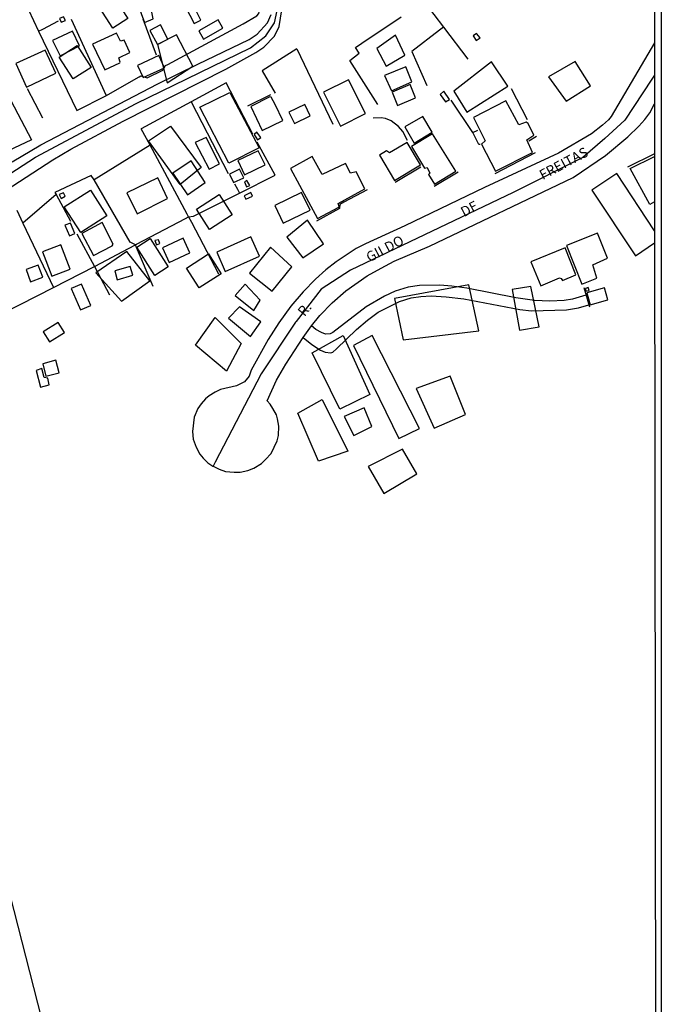
# Model space of a CAD drawing. Units: millimetres. Extents: x 185530 to 187947, y 1674286 to 1677062.
# Drawn here: x 187785 to 187946, y 1674592 to 1674838 of the extents above; entities that cross this region are included whole.
import ezdxf
from ezdxf.enums import TextEntityAlignment as Align

# ---------------------------------------------------------------- set-up
doc = ezdxf.new("R2010")
doc.units = ezdxf.units.MM
doc.header["$MEASUREMENT"] = 0
for name, color, linetype in [('EDIFICACAO_REFERENCIAL', 30, 'CONTINUOUS'), ('IMAGEM', 7, 'CONTINUOUS'), ('V-EDIFICACAO', 50, 'CONTINUOUS'), ('V-EIXO_DE_LOGRADOURO', 3, 'CONTINUOUS'), ('V-LOTE', 1, 'CONTINUOUS'), ('V-NOME_DOS_LOGRADOUROS', 7, 'CONTINUOUS'), ('V-QUADRA', 2, 'CONTINUOUS'), ('V-REFERENCIA', 41, 'CONTINUOUS'), ('V-TESTADA', 250, 'CONTINUOUS'), ('X-LIMITE_5000', 255, 'CONTINUOUS')]:
    doc.layers.add(name, color=color, linetype=linetype)
picture_1 = doc.add_image_def('image1.jpg', size_in_pixel=(4025, 4626))

msp = doc.modelspace()

# ---------------------------------------------------------------- linework, layer by layer
at = {"layer": 'EDIFICACAO_REFERENCIAL'}
for points in [[(187815.29, 1674858), (187809.75, 1674855.75), (187816.41, 1674837.63), (187818.57, 1674838.55), (187817.85, 1674842.33), (187819.69, 1674843.05), (187817.44, 1674849.4), (187818.67, 1674850.01)], [(187893.92, 1674820.46), (187897.19, 1674815.15), (187907.42, 1674821.69), (187903.33, 1674827.82)], [(187830.27, 1674816.43), (187837.8, 1674820.09), (187845.13, 1674806.27), (187837.59, 1674802.41)], [(187817.44, 1674808.04), (187822.94, 1674811.7), (187830.67, 1674801.33), (187825.38, 1674797.06)], [(187842.7, 1674774.83), (187848.43, 1674770.34), (187853.35, 1674776.47), (187848.02, 1674781.37)], [(187841.67, 1674772.12), (187839.12, 1674769.28), (187843.83, 1674765.56), (187845.4, 1674768.1)], [(187879.04, 1674768.5), (187881.2, 1674758.16), (187900.16, 1674760.41), (187897.7, 1674771.98)], [(187913.23, 1674771.57), (187908.55, 1674770.75), (187910.38, 1674760.59), (187915.26, 1674761.4)], [(187842.95, 1674758.99), (187845.6, 1674762.72), (187840.2, 1674766.44), (187837.46, 1674763.6)], [(187834.11, 1674763.8), (187840.66, 1674757.26), (187836.97, 1674750.31), (187829.2, 1674756.85)], [(187858.42, 1674754.93), (187866.21, 1674759.23), (187872.87, 1674744.49), (187865.39, 1674740.81)], [(187873.49, 1674759.23), (187868.77, 1674756.78), (187880.15, 1674733.43), (187885.28, 1674735.99)], [(187884.46, 1674746.03), (187888.97, 1674736.1), (187896.86, 1674739.47), (187892.97, 1674749.1)], [(187860.06, 1674727.8), (187854.83, 1674739.78), (187860.98, 1674743.26), (187867.34, 1674730.26)], [(187866.42, 1674738.96), (187868.88, 1674734.25), (187873.39, 1674736.51), (187871.44, 1674741.11)], [(187872.47, 1674726.44), (187876.36, 1674719.68), (187884.67, 1674724.6), (187881.08, 1674730.84)]]:
    msp.add_lwpolyline(points, close=True, dxfattribs=at)
at = {"layer": 'EDIFICACAO_REFERENCIAL', "linetype": 'Continuous'}
for points in [[(187805.18, 1674841.4), (187808.91, 1674843.81), (187812.27, 1674838.61), (187808.54, 1674836.2)], [(187874.59, 1674831.1), (187876.94, 1674826.73), (187881.65, 1674829.42), (187879.3, 1674834.47)], [(187795.07, 1674828.97), (187799.56, 1674831.87), (187803.09, 1674826.41), (187798.6, 1674823.51)], [(187796.35, 1674791.46), (187802.88, 1674795.68), (187807.04, 1674789.25), (187800.51, 1674785.02)], [(187829.47, 1674790.87), (187835.15, 1674794.54), (187838.42, 1674789.48), (187832.75, 1674785.81)], [(187852.06, 1674783.87), (187856.12, 1674778.71), (187861.29, 1674782.21), (187857.23, 1674788.11)], [(187814.48, 1674781.35), (187817.83, 1674783.52), (187822.38, 1674776.48), (187819.03, 1674774.31)], [(187804.28, 1674774.94), (187810.67, 1674767.88), (187817.74, 1674772.92), (187812.02, 1674780.32)], [(187826.92, 1674776.13), (187832.43, 1674779.69), (187835.63, 1674774.74), (187830.12, 1674771.17)]]:
    msp.add_lwpolyline(points, close=True, dxfattribs=at)
for points in [[(187819.72, 1674832.15), (187822.12, 1674822.52), (187828.54, 1674826.69), (187824.49, 1674834.59), (187819.72, 1674832.15)], [(187917.59, 1674824.07), (187922.09, 1674817.97), (187928.18, 1674821.82), (187924.33, 1674827.91), (187917.59, 1674824.07)], [(187782.99, 1674818.08), (187788.11, 1674808.27), (187780.86, 1674804.85), (187776.16, 1674814.24), (187782.99, 1674818.08)], [(187944.21, 1674785.45), (187934.7, 1674799.79), (187928.5, 1674795.68), (187939.4, 1674779.24), (187944.21, 1674782.43)]]:
    msp.add_lwpolyline(points, dxfattribs=at)
at = {"layer": 'V-EDIFICACAO'}
for points in [[(187828.44, 1674842.42), (187826.73, 1674841.55), (187828.84, 1674837.41), (187830.54, 1674838.25), (187828.44, 1674842.42)], [(187795.17, 1674838.65), (187795.53, 1674837.7), (187796.62, 1674838.14), (187796.19, 1674839.08), (187795.17, 1674838.65)], [(187830.03, 1674835.52), (187831.2, 1674833.45), (187836.03, 1674836.25), (187834.86, 1674838.32), (187830.03, 1674835.52)], [(187793.43, 1674833.09), (187795.28, 1674829.31), (187800.18, 1674831.82), (187798.4, 1674835.49), (187793.43, 1674833.09)], [(187817.76, 1674835.6), (187819.72, 1674832.15), (187822.26, 1674833.45), (187820.48, 1674837.09), (187817.76, 1674835.6)], [(187803.45, 1674832.23), (187806.5, 1674825.79), (187810.23, 1674827.51), (187810.31, 1674827.69), (187810.05, 1674828.79), (187812.74, 1674830.12), (187811.36, 1674833.2), (187810.46, 1674832.98), (187809.39, 1674834.97), (187803.45, 1674832.23)], [(187899.62, 1674834.87), (187898.78, 1674834.33), (187899.51, 1674833.13), (187900.49, 1674833.78), (187899.62, 1674834.87)], [(187784.2, 1674827.35), (187786.92, 1674821.43), (187794.22, 1674824.92), (187791.57, 1674830.73), (187784.2, 1674827.35)], [(187814.71, 1674826.88), (187816.09, 1674823.87), (187821.43, 1674826.3), (187820.01, 1674829.39), (187814.71, 1674826.88)], [(187876.59, 1674824.34), (187878.3, 1674820.53), (187883.39, 1674822.78), (187881.86, 1674826.55), (187876.59, 1674824.34)], [(187861.27, 1674820.22), (187865.51, 1674811.67), (187871.75, 1674814.83), (187867.53, 1674823.3), (187861.27, 1674820.22)], [(187878.45, 1674820.2), (187879.83, 1674816.86), (187884.29, 1674818.75), (187882.95, 1674822.12), (187878.45, 1674820.2)], [(187891.45, 1674820.42), (187890.5, 1674819.62), (187891.81, 1674817.77), (187892.79, 1674818.38), (187891.45, 1674820.42)], [(187847.82, 1674819), (187843.04, 1674816.58), (187845.88, 1674810.58), (187851.05, 1674813.09), (187849.18, 1674817.13), (187848.18, 1674818.9), (187847.82, 1674819)], [(187906.93, 1674818.04), (187898.82, 1674813.86), (187901.76, 1674807.97), (187900.85, 1674807.14), (187904.35, 1674800.41), (187913.62, 1674805.1), (187912.22, 1674808.23), (187913.95, 1674809.42), (187912.55, 1674812.33), (187912.07, 1674812.72), (187910.2, 1674812.01), (187906.93, 1674818.04)], [(187852.59, 1674815.19), (187853.97, 1674812.32), (187857.96, 1674814.24), (187856.58, 1674817.08), (187852.59, 1674815.19)], [(187881.61, 1674811.52), (187883.97, 1674807.45), (187888.47, 1674810.14), (187886.18, 1674814.13), (187881.61, 1674811.52)], [(187829.13, 1674807.6), (187832.61, 1674800.88), (187835.23, 1674802.26), (187831.92, 1674808.83), (187829.13, 1674807.6)], [(187844.6, 1674810.14), (187843.91, 1674809.59), (187844.78, 1674808.29), (187845.61, 1674808.83), (187844.6, 1674810.14)], [(187888.56, 1674809.8), (187883.35, 1674806.57), (187886.59, 1674801.18), (187887.23, 1674801.33), (187887.92, 1674799.9), (187887.56, 1674799.56), (187889.09, 1674797.18), (187894.38, 1674800.41), (187888.56, 1674809.8)], [(187877.8, 1674805.01), (187877.03, 1674805.49), (187875.32, 1674804.42), (187879.04, 1674798.08), (187885.55, 1674802), (187882.2, 1674807.58), (187877.8, 1674805.01)], [(187839.84, 1674803.06), (187841.47, 1674799.5), (187846.7, 1674801.97), (187844.89, 1674805.49), (187839.84, 1674803.06)], [(187858.41, 1674804.1), (187853.03, 1674801.11), (187859.78, 1674788.57), (187865.09, 1674791.36), (187865.19, 1674791.49), (187864.96, 1674792.35), (187871.6, 1674796.01), (187869.49, 1674800.23), (187868.04, 1674799.91), (187866.75, 1674802.34), (187860.91, 1674799.57), (187858.41, 1674804.1)], [(187823.53, 1674799.9), (187827.17, 1674794.52), (187831.6, 1674797.57), (187828.11, 1674802.98), (187823.53, 1674799.9)], [(187840.2, 1674800.95), (187837.7, 1674799.68), (187838.71, 1674797.57), (187841.29, 1674798.77), (187840.2, 1674800.95)], [(187812.02, 1674794.96), (187814.6, 1674789.76), (187822.23, 1674793.58), (187819.76, 1674798.73), (187812.02, 1674794.96)], [(187842.06, 1674798.08), (187841.47, 1674797.75), (187841.98, 1674796.52), (187842.82, 1674796.85), (187842.06, 1674798.08)], [(187795.06, 1674794.59), (187795.53, 1674793.58), (187796.59, 1674794.12), (187796.15, 1674794.99), (187795.06, 1674794.59)], [(187841.44, 1674794.27), (187841.8, 1674793.36), (187843.51, 1674794.12), (187843.07, 1674795.03), (187841.44, 1674794.27)], [(187849.1, 1674791.8), (187851.21, 1674787.4), (187857.96, 1674790.67), (187855.78, 1674795.03), (187849.1, 1674791.8)], [(187797.89, 1674787.37), (187796.48, 1674786.93), (187797.67, 1674784.21), (187799.02, 1674784.79), (187797.89, 1674787.37)], [(187800.73, 1674784.79), (187803.63, 1674779.27), (187808.35, 1674781.7), (187808.61, 1674782.14), (187805.81, 1674787.55), (187800.73, 1674784.79)], [(187820.95, 1674781.23), (187822.63, 1674777.56), (187827.82, 1674779.96), (187826.11, 1674783.66), (187820.95, 1674781.23)], [(187834.54, 1674780.1), (187836.68, 1674775.27), (187845.25, 1674779.09), (187843.11, 1674783.95), (187834.54, 1674780.1)], [(187922.1, 1674781.78), (187925.97, 1674772.14), (187929.77, 1674773.62), (187928.7, 1674776.96), (187932.44, 1674778.59), (187929.91, 1674784.9), (187922.1, 1674781.78)], [(187790.92, 1674780.21), (187793.21, 1674774.11), (187797.82, 1674775.89), (187795.5, 1674781.96), (187790.92, 1674780.21)], [(187818.99, 1674783.01), (187819.43, 1674781.96), (187820.26, 1674782.28), (187819.94, 1674783.23), (187818.99, 1674783.01)], [(187913.23, 1674777.68), (187915.72, 1674771.71), (187920.34, 1674773.68), (187920.77, 1674773.55), (187921.11, 1674773.06), (187924.48, 1674774.45), (187921.79, 1674781.22), (187913.23, 1674777.68)], [(187786.78, 1674775.78), (187787.87, 1674772.73), (187790.96, 1674773.89), (187789.83, 1674776.91), (187786.78, 1674775.78)], [(187809.01, 1674775.42), (187809.62, 1674773.2), (187813.51, 1674774.37), (187812.86, 1674776.58), (187809.01, 1674775.42)], [(187800.62, 1674772.11), (187798.04, 1674770.99), (187800.44, 1674765.72), (187802.98, 1674766.81), (187800.62, 1674772.11)], [(187926.89, 1674771.06), (187927, 1674770.37), (187927.77, 1674770.52), (187927.58, 1674771.24), (187926.89, 1674771.06)], [(187927.22, 1674769.93), (187928.02, 1674766.96), (187932.45, 1674768.19), (187931.62, 1674771.21), (187927.22, 1674769.93)], [(187791.1, 1674760.16), (187792.63, 1674757.66), (187796.37, 1674760.02), (187794.84, 1674762.49), (187791.1, 1674760.16)], [(187790.96, 1674752.14), (187791.72, 1674749.05), (187795.1, 1674749.89), (187794.26, 1674753.05), (187790.96, 1674752.14)], [(187790.72, 1674750.97), (187789.27, 1674750.52), (187790.42, 1674746.31), (187792.56, 1674746.91), (187792.2, 1674748.55), (187791.31, 1674748.76), (187790.72, 1674750.97)]]:
    msp.add_lwpolyline(points, close=True, dxfattribs=at)
msp.add_lwpolyline([(187944.2, 1674792.72), (187944.2, 1674792.72), (187943.02, 1674792.1), (187938.07, 1674801.08), (187944.18, 1674804.1), (187944.18, 1674804.1)], dxfattribs=at)
at = {"layer": 'V-EIXO_DE_LOGRADOURO'}
for points in [[(187725.02, 1674727.39), (187728.57, 1674733.85), (187731.74, 1674738.63), (187736.93, 1674745.61), (187744.62, 1674757.56), (187749.78, 1674766.32), (187753.89, 1674774.63), (187759.67, 1674782.06), (187764.72, 1674787.01), (187777.86, 1674796.63), (187789.16, 1674803.88), (187814.39, 1674817.32), (187842.97, 1674831.27), (187846.81, 1674834.26), (187849.04, 1674837.56), (187849.63, 1674840.63), (187849.48, 1674843.12)], [(187943.5, 1674823.43), (187936.71, 1674813.18), (187931.76, 1674808.55), (187926.25, 1674803.84), (187908.77, 1674795.04), (187868, 1674775.65), (187860.7, 1674770.85), (187854.4, 1674762.8), (187854.24, 1674762.56)], [(187944.16, 1674824.43), (187943.5, 1674823.43)], [(187854.24, 1674762.56), (187845.69, 1674749.66), (187834.14, 1674727.52)], [(187834.14, 1674727.52), (187833.62, 1674726.52)]]:
    msp.add_lwpolyline(points, dxfattribs=at)
at = {"layer": 'V-LOTE'}
for points in [[(187786.12, 1674843.05), (187787.35, 1674840.81), (187789.92, 1674835.46)], [(187821.73, 1674826.85), (187822.29, 1674827.15), (187841.18, 1674837.27), (187844.56, 1674839.29), (187845.07, 1674839.91), (187845.26, 1674840.82), (187844.64, 1674843.12)], [(187886.48, 1674842.85), (187891.31, 1674836.47)], [(187790.94, 1674835.99), (187794.94, 1674838.09)], [(187798.05, 1674838.47), (187806.88, 1674819.39)], [(187816.03, 1674838.57), (187819.39, 1674829.55)], [(187870.88, 1674832.49), (187880.74, 1674839.04)], [(187789.92, 1674835.46), (187790.94, 1674835.99)], [(187789.92, 1674835.46), (187799.48, 1674815.63)], [(187890.3, 1674835.68), (187883.43, 1674830.34), (187887.14, 1674821.9)], [(187891.31, 1674836.47), (187890.3, 1674835.68)], [(187891.31, 1674836.47), (187897.4, 1674828.44)], [(187854.58, 1674831.04), (187845.88, 1674825.52)], [(187854.58, 1674831.04), (187863.57, 1674812.15)], [(187867.86, 1674828.11), (187870.24, 1674829.96), (187869.31, 1674831.39), (187870.88, 1674832.49)], [(187874.91, 1674817.12), (187867.86, 1674828.11)], [(187845.88, 1674825.52), (187845.87, 1674825.51)], [(187845.88, 1674825.52), (187849.2, 1674819.95)], [(187799.48, 1674815.63), (187806.74, 1674819.31), (187815.07, 1674824.01), (187815.53, 1674824.27)], [(187790.97, 1674813.7), (187787.13, 1674820.99)], [(187836.93, 1674822.52), (187828.17, 1674817.78)], [(187843.6, 1674809.7), (187836.93, 1674822.52)], [(187912.34, 1674813.29), (187908.35, 1674821.06)], [(187900.49, 1674807.06), (187900.21, 1674807.12), (187898.66, 1674810.07), (187893.22, 1674818.17)], [(187828.17, 1674817.78), (187815.64, 1674811)], [(187828.17, 1674817.78), (187837.38, 1674799.81)], [(187882.35, 1674808.11), (187881.12, 1674810.36), (187880.02, 1674811.62), (187878.26, 1674813.03), (187876.83, 1674813.59), (187875.74, 1674813.77), (187873.67, 1674813.67)], [(187817.84, 1674806.89), (187815.64, 1674811)], [(187898.65, 1674810.09), (187899.92, 1674810.7)], [(187817.84, 1674806.89), (187803.86, 1674798.24)], [(187817.87, 1674806.91), (187817.84, 1674806.89)], [(187827.47, 1674788.97), (187827.13, 1674789.61), (187817.84, 1674806.89)], [(187840.24, 1674794.91), (187849.14, 1674799.39), (187844.64, 1674807.7)], [(187803.07, 1674799.35), (187794.01, 1674795.09)], [(187803.86, 1674798.24), (187803.07, 1674799.35)], [(187814.19, 1674781.97), (187812.88, 1674782.62), (187803.86, 1674798.24)], [(187839.02, 1674797.21), (187839.71, 1674795.91)], [(187839.71, 1674795.91), (187840.24, 1674794.91)], [(187794.28, 1674794.6), (187785.98, 1674787.4)], [(187794.01, 1674795.09), (187794.28, 1674794.6)], [(187794.3, 1674794.62), (187794.28, 1674794.6)], [(187794.28, 1674794.6), (187797.92, 1674787.85)], [(187827.47, 1674788.97), (187828.73, 1674789.11), (187840.24, 1674794.91)], [(187784.44, 1674790.63), (187785.98, 1674787.4)], [(187814.19, 1674781.97), (187814.46, 1674782.11), (187826.73, 1674788.58), (187827.47, 1674788.97)], [(187827.47, 1674788.97), (187828.18, 1674787.61), (187834.94, 1674774.74)], [(187785.98, 1674787.4), (187785.92, 1674787.35)], [(187785.98, 1674787.4), (187793.65, 1674771.29)], [(187799.51, 1674784.72), (187803.88, 1674776.53)], [(187772.98, 1674781.47), (187781.06, 1674764.84), (187793.65, 1674771.29)], [(187803.88, 1674776.53), (187804.07, 1674776.63), (187812.46, 1674781.06), (187814.19, 1674781.97)], [(187818.64, 1674771.49), (187814.46, 1674781.33), (187814.19, 1674781.97)], [(187793.65, 1674771.29), (187803.88, 1674776.53)], [(187803.88, 1674776.53), (187807.65, 1674769.45)], [(187812.73, 1674500.47), (187794.54, 1674573.1), (187781.85, 1674622.8), (187772.67, 1674659.91), (187763.21, 1674696.85), (187760.15, 1674709.13), (187757.53, 1674720.66)]]:
    msp.add_lwpolyline(points, dxfattribs=at)
at = {"layer": 'V-QUADRA'}
for points in [[(187780.01, 1674794.56), (187793.51, 1674803.29), (187798.03, 1674805.88), (187811.11, 1674812.89), (187836.79, 1674825.93), (187844.33, 1674830.15), (187846.35, 1674831.44), (187848.96, 1674834.19), (187850.2, 1674836.66), (187850.87, 1674840.77)], [(187783.3, 1674802.76), (187790.45, 1674807.03), (187819.77, 1674822.24), (187829.79, 1674827.24), (187842.69, 1674833.37), (187844.69, 1674834.68), (187847.21, 1674837.52), (187848.2, 1674839.68)], [(187944.15, 1674832.55), (187944.15, 1674832.55), (187933.36, 1674814.11), (187932.68, 1674813.26), (187931.19, 1674811.9), (187928.37, 1674809.72), (187920.12, 1674804.91), (187901.6, 1674796.35), (187881.68, 1674786.74), (187871.77, 1674782.25), (187869.47, 1674781.04), (187864.44, 1674777.73), (187861.82, 1674775.7), (187859.23, 1674773.39), (187856.17, 1674770.18), (187853.1, 1674766.59), (187850.11, 1674762.4), (187847.39, 1674758.22), (187843.18, 1674750.61), (187842.64, 1674749.08), (187841.52, 1674747.62), (187839.51, 1674746.68), (187835.45, 1674745.71), (187834.14, 1674745.11), (187832.66, 1674744.17), (187831.68, 1674743.39), (187830.62, 1674742.19), (187829.79, 1674741), (187828.88, 1674738.78), (187828.46, 1674735.23), (187828.65, 1674733.31), (187829.34, 1674731.31), (187830.29, 1674729.58), (187831.15, 1674728.52), (187832.3, 1674727.4), (187833.56, 1674726.55), (187833.62, 1674726.52), (187835.11, 1674725.77), (187836.76, 1674725.23), (187838.93, 1674725), (187840.44, 1674725.06), (187842.36, 1674725.45), (187843.79, 1674726.05), (187845.71, 1674727.23), (187846.77, 1674728.22), (187848.17, 1674729.75), (187849.68, 1674732.86), (187849.96, 1674734.24), (187850.12, 1674736.53), (187849.78, 1674738.4), (187849.49, 1674739.36), (187848.59, 1674740.99), (187847.94, 1674742.05), (187847.14, 1674742.9), (187849.47, 1674748.09), (187851.8, 1674752.09), (187856.22, 1674758.74), (187858.3, 1674761.7), (187860.36, 1674764.29), (187863.41, 1674767.46), (187866.9, 1674770.45), (187872.25, 1674774.17), (187875.69, 1674776.14), (187878.95, 1674777.86), (187887.84, 1674781.66), (187923.84, 1674798.8), (187931.88, 1674804.36), (187937.5, 1674809.04), (187940.24, 1674811.64), (187941.72, 1674813.37), (187942.99, 1674815.05), (187944.17, 1674817.29)]]:
    msp.add_lwpolyline(points, dxfattribs=at)
at = {"layer": 'V-REFERENCIA'}
for points in [[(187927.01, 1674769.34), (187923.66, 1674768.32), (187921.54, 1674768.03), (187917.94, 1674767.87), (187914.11, 1674768.06), (187909.48, 1674768.69), (187897.19, 1674771.13), (187893.38, 1674771.65), (187890.44, 1674771.84), (187885.31, 1674771.75), (187882.51, 1674771.35), (187879.25, 1674770.35), (187876.56, 1674769.1), (187871.93, 1674766.45), (187863.63, 1674760.01), (187862.96, 1674759.68), (187861.75, 1674759.63), (187860.8, 1674760.01), (187859.38, 1674760.78), (187858.3, 1674761.7)], [(187856.22, 1674758.74), (187858.38, 1674757.01), (187860.54, 1674755.62), (187861.7, 1674755.06), (187863.11, 1674754.94), (187863.59, 1674755.11), (187864.56, 1674755.89), (187869.54, 1674760.73), (187872.31, 1674763.1), (187874.93, 1674765.08), (187880.29, 1674767.81), (187883.22, 1674768.7), (187885.66, 1674769.06), (187888.22, 1674769.17), (187892.01, 1674768.98), (187896.42, 1674768.41), (187910.46, 1674765.79), (187913.33, 1674765.48), (187922.13, 1674765.71), (187925.16, 1674766.19), (187927.7, 1674766.94)]]:
    msp.add_lwpolyline(points, dxfattribs=at)
at = {"layer": 'V-TESTADA'}
for points in [[(187821.73, 1674826.85), (187822.29, 1674827.15), (187841.18, 1674837.27), (187844.56, 1674839.29), (187845.07, 1674839.91), (187845.26, 1674840.82), (187844.64, 1674843.12)], [(187854.58, 1674831.04), (187845.88, 1674825.52)], [(187815.53, 1674824.27), (187817.07, 1674823.79), (187821.01, 1674825.67), (187821.73, 1674826.85)], [(187845.88, 1674825.52), (187845.87, 1674825.51)], [(187799.48, 1674815.63), (187806.74, 1674819.31), (187815.07, 1674824.01), (187815.53, 1674824.27)], [(187836.93, 1674822.52), (187828.17, 1674817.78)], [(187842.34, 1674816.77), (187848.11, 1674819.59)], [(187828.17, 1674817.78), (187815.64, 1674811)], [(187912.7, 1674807.98), (187914.62, 1674809.19)], [(187817.84, 1674806.89), (187803.86, 1674798.24)], [(187817.87, 1674806.91), (187817.84, 1674806.89)], [(187914.3, 1674805), (187904.16, 1674799.71)], [(187944.18, 1674804.72), (187937.43, 1674801.43)], [(187885.69, 1674801.43), (187879.19, 1674797.54)], [(187803.07, 1674799.35), (187794.01, 1674795.09)], [(187894.99, 1674800.15), (187889, 1674796.55)], [(187872.24, 1674795.75), (187866.35, 1674792.63), (187865.35, 1674792.1)], [(187794.28, 1674794.6), (187785.98, 1674787.4)], [(187794.3, 1674794.62), (187794.28, 1674794.6)], [(187865.35, 1674792.1), (187865.31, 1674791.1), (187859.48, 1674787.86)], [(187785.98, 1674787.4), (187785.92, 1674787.35)], [(187926.45, 1674771.24), (187927.88, 1674766.48)]]:
    msp.add_lwpolyline(points, dxfattribs=at)
at = {"layer": 'X-LIMITE_5000'}
msp.add_lwpolyline([(187944.14, 1674843.23), (187944.15, 1674833.66), (187944.16, 1674824.43), (187944.17, 1674817.29), (187944.18, 1674804.52), (187944.2, 1674793.04), (187944.74, 1674288.95)], dxfattribs=at)

# ---------------------------------------------------------------- texts
at = {"layer": 'V-NOME_DOS_LOGRADOUROS'}
for s, rotation, p in [('FREITAS', 28, (187916.54, 1674797.47)), ('DE', 28, (187896.83, 1674788.2)), ('GILDO', 28, (187873.16, 1674776.86)), ('R.', 51, (187857.13, 1674763.37))]:
    msp.add_text(s, height=2.5, rotation=rotation, dxfattribs=at).set_placement(p, align=Align.BOTTOM_LEFT)

# ---------------------------------------------------------------- referenced raster images: frames only (the image files are external)
at = {"layer": 'IMAGEM'}
image = msp.add_image(picture_1, insert=(185530.46, 1674286.06), size_in_units=(2415.42, 2776.08), dxfattribs=at)
image.dxf.flags = 7

doc.saveas('drawing.dxf')
